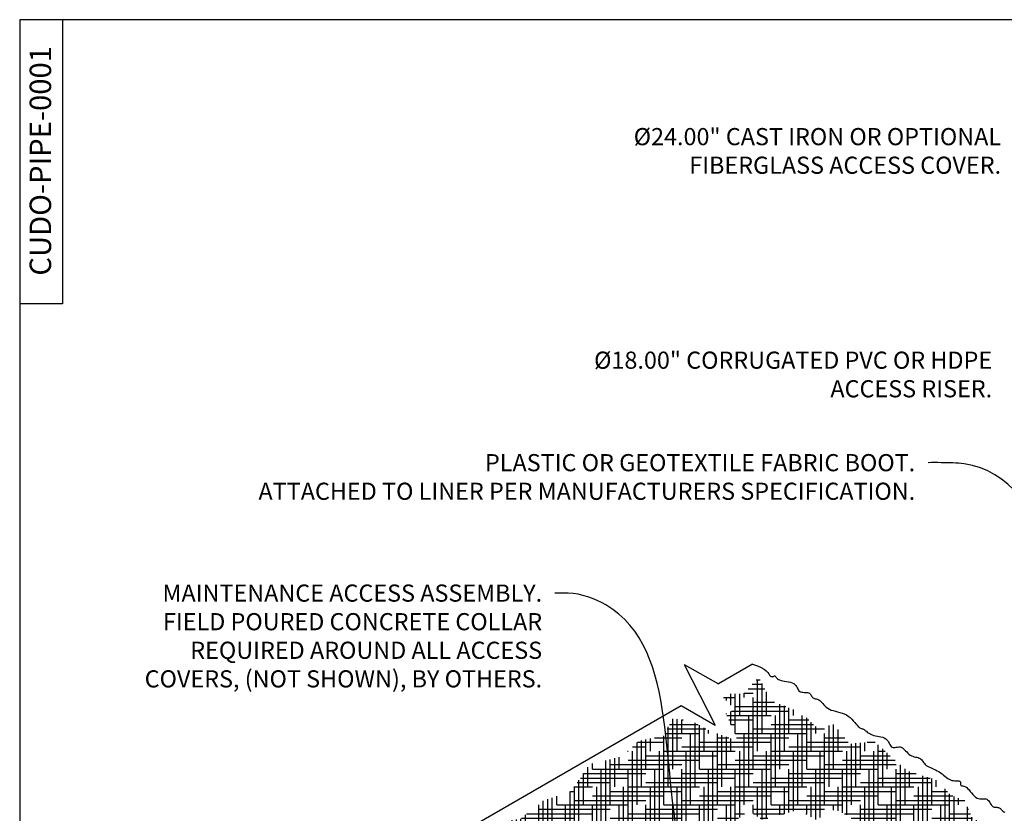
# Model space of a CAD drawing. Units: inches. Extents: x 48 to 554, y 27 to 335.
# Drawn here: x 322 to 460, y 224 to 335 of the extents above; entities that cross this region are included whole.
import ezdxf

# ---------------------------------------------------------------- set-up
doc = ezdxf.new("R2010")
doc.units = ezdxf.units.IN
doc.header["$MEASUREMENT"] = 0
for name, color, linetype in [('D', 132, 'Continuous'), ('FAB', 221, 'Continuous'), ('TB', 255, 'Continuous')]:
    doc.layers.add(name, color=color, linetype=linetype)
doc.styles.get("Standard").update_dxf_attribs({"font": 'romans.shx'})
doc.dimstyles.get("Standard").update_dxf_attribs({"dimscale": 20, "dimtxt": 0.12, "dimasz": 0.15, "dimexe": 0.18, "dimexo": 0.0625, "dimgap": 0.09, "dimtad": 0, "dimtih": 1, "dimtoh": 1, "dimzin": 4, "dimdsep": 46, "dimtxsty": 'Standard', "dimcen": 0, "dimclrd": 256, "dimclre": 256, "dimclrt": 110, "dimadec": 0, "dimazin": 0, "dimtfac": 1, "dimtofl": 0, "dimtmove": 0, "dimatfit": 0, "dimfxl": 1, "dimtolj": 1, "dimtzin": 0, "dimarcsym": 0})

msp = doc.modelspace()

# ---------------------------------------------------------------- hatches: boundary and pattern name
at = {"layer": 'FAB'}
h = msp.add_hatch(dxfattribs=at)
h.set_pattern_fill('HOUND', color=195, scale=10, style=0)
h.set_pattern_definition([(0, (-858.12767, 560.1235), (2.5, 0.625), [10, -5]), (90, (-858.12767, 560.1235), (-0.625, -2.5), [10, -5])])
h.paths.add_polyline_path([(364.96, 207.21), (368.38, 205.88), (372.35, 203), (374.23, 203.59), (377.81, 200.27), (380.41, 199.42), (382.74, 197.61), (386.06, 196.81), (390.02, 192.74), (393.48, 191), (395.22, 190.41), (399.48, 186.99), (401.4, 186.44), (403.55, 184.24), (403.82, 185.12), (407.71, 182.68), (408.96, 183.38), (409.27, 185.98), (412.42, 185.61), (412.17, 186.8), (415.36, 187.02), (413.77, 189.19), (415.33, 190.7), (412.94, 192.17), (415.88, 195.26), (413.8, 195.96), (415.08, 199.45), (413.22, 198.84), (414.23, 201.19), (411.44, 202.17), (410.83, 204.25), (408.34, 207.99), (409.85, 213.17), (410.13, 214.98), (412.82, 216.66), (411.43, 221.16), (414.37, 222.82), (416.17, 220.18), (421.16, 222.37), (423.79, 224.33), (425.64, 223.04), (430.79, 224.44), (433.19, 223.04), (435.79, 224.48), (437.66, 223.65), (439.78, 221.71), (444.23, 219.56), (444.92, 217.87), (447.22, 218.26), (447.61, 215.27), (450.25, 212.39), (449.6, 207.91), (450.75, 204.54), (447.91, 203.16), (447.68, 200.93), (443.31, 200.32), (444.39, 197.79), (443.77, 196.41), (445.15, 193.65), (443.54, 191.12), (444.78, 189.73), (443.61, 187.9), (444.17, 186.52), (446.03, 186.86), (447.47, 184.84), (451.29, 185.43), (451.08, 183.73), (451.85, 182.27), (450.68, 181.15), (450.99, 180.21), (448.41, 179.95), (447.54, 178.62), (445.89, 178.75), (443.5, 176.47), (442.49, 176.84), (441, 175.57), (440.23, 175.67), (438.75, 173.95), (437.45, 173.92), (436.04, 172.3), (434.34, 172.25), (433.49, 170.89), (431.79, 170.68), (430.69, 169.41), (432.74, 169.02), (433.09, 167.36), (434.56, 166.97), (435.98, 168.52), (436.72, 168.36), (438.69, 170.45), (439.65, 170.1), (442.05, 172.49), (443.25, 172.15), (444.52, 173.77), (447.46, 174.39), (448.46, 176.59), (453.6, 177.63), (454.41, 179.94), (455.57, 179.48), (458.75, 182.19), (460.95, 181.49), (463.97, 184.97), (464.97, 184.97), (467.87, 186.09), (469.64, 186.63), (469.06, 187.67), (467.87, 187.21), (466.82, 188.21), (464.7, 188.67), (460.3, 192.57), (458.81, 193.87), (460.56, 194.72), (460.58, 196.8), (463.33, 196.15), (464.73, 198.52), (468.13, 198.4), (469.53, 200.76), (472.69, 201.25), (473.84, 202.95), (476.94, 204.04), (478.4, 205.2), (480.29, 204.95), (479.81, 206.29), (477.02, 206.08), (476.84, 207.49), (475.5, 207.76), (475.83, 208.93), (474.24, 209.71), (475.8, 211.65), (477.83, 212.34), (475.59, 213.48), (473.94, 212.58), (471.75, 215.93), (467.7, 215.27), (464.63, 218.72), (462.95, 217.72), (461.11, 221.94), (455.15, 223.06), (453.97, 225.77), (452.06, 226.46), (450.21, 228.53), (445.91, 229.91), (441.36, 233.97), (437.87, 233.65), (435.68, 236.35), (433.29, 235.94), (431.1, 238.02), (426.93, 239.68), (425.15, 243), (423.01, 240.62), (419.63, 240.7), (421.86, 238.48), (420.58, 237.9), (422.24, 234.03), (417.95, 235.64), (415.8, 236.87), (413.06, 237.16), (411.86, 234.76), (408.39, 234.06), (405.93, 231.86), (401.55, 230.81), (398.91, 227.03), (394.43, 225.5), (391.8, 223.11), (388.05, 222.69), (385.77, 218.72), (384.76, 217.96), (382.8, 218.44), (381.18, 216.12), (375.55, 215.33), (377.23, 214.47), (376.13, 213.15), (379.25, 210.16), (377.63, 210.11), (376.04, 208.71), (373.5, 210.82), (371.78, 210.94), (369.12, 210.6), (369.43, 208), (366.43, 208.55)])

# ---------------------------------------------------------------- linework, layer by layer
for p, q in [((414.74, 244.78), (419.5, 242.04)), ((414.74, 244.78), (419.05, 236.29)), ((424.3, 244.81), (419.5, 242.04)), ((375.95, 216.89), (414.3, 239.04)), ((414.3, 239.04), (419.05, 236.29))]:
    msp.add_line(p, q, dxfattribs=at)
msp.add_lwpolyline([(424.3, 244.81), (424.97, 244.58), (425.5, 244.33), (425.9, 244.09), (426.19, 243.85), (426.41, 243.63), (426.56, 243.44), (426.67, 243.28), (426.76, 243.16), (426.85, 243.09), (426.94, 243.06), (427.03, 243.05), (427.11, 243.07), (427.2, 243.1), (427.27, 243.13), (427.34, 243.15), (427.4, 243.16), (427.45, 243.13), (427.49, 243.08), (427.54, 243.02), (427.6, 242.94), (427.67, 242.85), (427.77, 242.76), (427.9, 242.68), (428.07, 242.61), (428.28, 242.54), (428.52, 242.49), (428.78, 242.44), (429.06, 242.4), (429.33, 242.34), (429.6, 242.28), (429.84, 242.2), (430.05, 242.1), (430.21, 241.97), (430.35, 241.83), (430.45, 241.67), (430.54, 241.51), (430.62, 241.36), (430.69, 241.22), (430.78, 241.09), (430.89, 241), (431.02, 240.93), (431.17, 240.89), (431.33, 240.87), (431.5, 240.86), (431.67, 240.86), (431.84, 240.85), (431.99, 240.83), (432.13, 240.79), (432.25, 240.73), (432.34, 240.65), (432.42, 240.56), (432.49, 240.46), (432.55, 240.35), (432.62, 240.25), (432.68, 240.16), (432.76, 240.09), (432.85, 240.04), (432.96, 240), (433.07, 239.97), (433.19, 239.94), (433.32, 239.91), (433.45, 239.86), (433.58, 239.8), (433.72, 239.71), (433.85, 239.59), (433.98, 239.45), (434.12, 239.29), (434.27, 239.12), (434.43, 238.95), (434.61, 238.79), (434.82, 238.63), (435.04, 238.5), (435.3, 238.39), (435.58, 238.3), (435.88, 238.22), (436.19, 238.14), (436.51, 238.06), (436.82, 237.97), (437.13, 237.86), (437.42, 237.71), (437.69, 237.54), (437.94, 237.33), (438.17, 237.11), (438.38, 236.88), (438.58, 236.66), (438.75, 236.45), (438.91, 236.26), (439.06, 236.1), (439.19, 235.98), (439.31, 235.9), (439.41, 235.84), (439.52, 235.8), (439.61, 235.77), (439.7, 235.74), (439.8, 235.71), (439.89, 235.66), (439.99, 235.59), (440.1, 235.5), (440.22, 235.41), (440.35, 235.3), (440.49, 235.19), (440.65, 235.09), (440.83, 234.99), (441.04, 234.91), (441.26, 234.84), (441.51, 234.79), (441.76, 234.74), (442.01, 234.7), (442.26, 234.64), (442.5, 234.58), (442.72, 234.49), (442.92, 234.38), (443.08, 234.24), (443.21, 234.08), (443.33, 233.91), (443.43, 233.73), (443.52, 233.57), (443.61, 233.42), (443.71, 233.29), (443.82, 233.2), (443.95, 233.16), (444.09, 233.15), (444.25, 233.16), (444.41, 233.19), (444.58, 233.21), (444.76, 233.23), (444.93, 233.22), (445.1, 233.18), (445.26, 233.1), (445.41, 232.98), (445.56, 232.84), (445.71, 232.68), (445.87, 232.52), (446.02, 232.36), (446.18, 232.21), (446.36, 232.08), (446.54, 231.98), (446.72, 231.91), (446.91, 231.85), (447.1, 231.81), (447.28, 231.77), (447.45, 231.73), (447.61, 231.67), (447.75, 231.61), (447.86, 231.52), (447.96, 231.42), (448.05, 231.3), (448.14, 231.17), (448.23, 231.04), (448.33, 230.91), (448.45, 230.78), (448.59, 230.65), (448.76, 230.54), (448.95, 230.44), (449.17, 230.34), (449.4, 230.24), (449.64, 230.13), (449.88, 230.02), (450.12, 229.9), (450.36, 229.77), (450.59, 229.62), (450.81, 229.46), (451.02, 229.29), (451.22, 229.13), (451.42, 228.97), (451.62, 228.83), (451.81, 228.71), (452.01, 228.61), (452.2, 228.55), (452.39, 228.51), (452.58, 228.49), (452.75, 228.48), (452.91, 228.48), (453.05, 228.47), (453.17, 228.46), (453.26, 228.42), (453.33, 228.37), (453.37, 228.3), (453.39, 228.22), (453.4, 228.13), (453.41, 228.04), (453.41, 227.96), (453.43, 227.89), (453.45, 227.84), (453.5, 227.81), (453.56, 227.79), (453.65, 227.78), (453.74, 227.77), (453.86, 227.75), (453.98, 227.71), (454.12, 227.64), (454.27, 227.53), (454.42, 227.38), (454.59, 227.2), (454.76, 226.99), (454.94, 226.78), (455.13, 226.57), (455.31, 226.37), (455.5, 226.2), (455.7, 226.07), (455.89, 225.99), (456.08, 225.95), (456.26, 225.94), (456.44, 225.94), (456.62, 225.95), (456.78, 225.95), (456.93, 225.94), (457.07, 225.9), (457.19, 225.82), (457.3, 225.71), (457.4, 225.58), (457.49, 225.43), (457.58, 225.28), (457.67, 225.14), (457.77, 225.02), (457.87, 224.92), (457.98, 224.85), (458.09, 224.81), (458.21, 224.79), (458.34, 224.78), (458.46, 224.78), (458.58, 224.77), (458.69, 224.75), (458.79, 224.72), (458.88, 224.67), (458.97, 224.6), (459.05, 224.52), (459.14, 224.43), (459.23, 224.33), (459.33, 224.24), (459.45, 224.16), (459.6, 224.09)], dxfattribs=at)
at = {"layer": 'TB'}
for p, q in [((327.72, 334.98), (327.72, 307.23)), ((327.72, 334.98), (327.72, 295.23)), ((327.72, 295.23), (321.72, 295.23))]:
    msp.add_line(p, q, dxfattribs=at)
msp.add_lwpolyline([(554.22, 27.48), (554.22, 334.98), (321.72, 334.98), (321.72, 27.48)], close=True, dxfattribs=at)

# ---------------------------------------------------------------- texts
at = {"layer": 'D', "color": 110, "char_height": 2.4, "attachment_point": 3}
for s, insert in [('%%C24.00" CAST IRON OR OPTIONAL\\PFIBERGLASS ACCESS COVER.', (459.07, 319.82)), ('%%C18.00" CORRUGATED PVC OR HDPE\\PACCESS RISER.', (457.82, 288.54)), ('PLASTIC OR GEOTEXTILE FABRIC BOOT. \\PATTACHED TO LINER PER MANUFACTURERS SPECIFICATION.', (447.05, 274.2)), ('MAINTENANCE ACCESS ASSEMBLY.\\PFIELD POURED CONCRETE COLLAR \\PREQUIRED AROUND ALL ACCESS \\PCOVERS, (NOT SHOWN), BY OTHERS.', (394.84, 255.95))]:
    msp.add_mtext(s, dxfattribs=dict(at, insert=insert))
at = {"layer": 'TB', "color": 253, "insert": (326.12, 315.23), "char_height": 3, "width": 30, "attachment_point": 8, "rotation": 90}
msp.add_mtext('{\\fArial|b0|i0|c0|p34;CUDO-PIPE-0001}', dxfattribs=at)

# ---------------------------------------------------------------- leaders
at = {"layer": 'D', "path_type": 1, "annotation_type": 0, "has_hookline": 1, "hookline_direction": 1, "text_width": 106.4}
msp.add_leader([(474.79, 238.2), (453.89, 272.84), (450.7, 273), (448.85, 273)], dimstyle='Standard', override={"dimgap": 0.09, "dimtad": 0}, dxfattribs=at)
at = {"layer": 'D', "path_type": 1}
msp.add_leader([(414.71, 217.17), (403.76, 253.09), (398.49, 254.75), (396.64, 254.75)], dimstyle='Standard', override={"dimgap": 0.09, "dimtad": 0}, dxfattribs=at)

doc.saveas('drawing.dxf')
